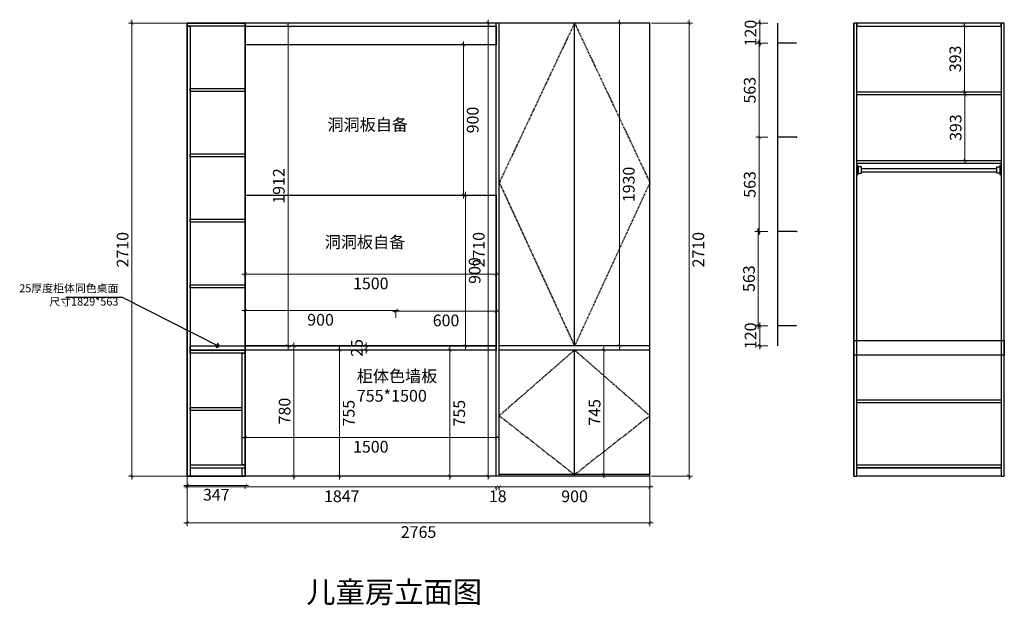
# Model space of a CAD drawing. Units: millimetres. Extents: x 57336 to 68269, y 41968 to 49481.
# Drawn here: x 57336 to 63221, y 41968 to 45469 of the extents above; entities that cross this region are included whole.
import ezdxf

# ---------------------------------------------------------------- set-up
doc = ezdxf.new("R2010")
doc.units = ezdxf.units.MM
doc.linetypes.add('DASHED2', pattern=[9.525, 6.35, -3.175])
doc.layers.add('A-柜体', color=120, linetype='Continuous')
doc.styles.get("Standard").update_dxf_attribs({"font": 'arial.ttf'})
doc.styles.add('图框字', font='txt')
doc.dimstyles.new('亚太12', dxfattribs={"dimscale": 10, "dimtxt": 4.8, "dimasz": 1.2, "dimexe": 0.5, "dimexo": 100, "dimgap": 1, "dimtad": 1, "dimdec": 0, "dimtxsty": '图框字', "dimblk": 'OBLIQUE', "dimcen": 1, "dimdle": 1.5, "dimclrd": 251, "dimclre": 7, "dimclrt": 256, "dimadec": 0, "dimazin": 0, "dimtfac": 1, "dimtdec": 0, "dimtix": 1, "dimtmove": 2, "dimatfit": 3, "dimldrblk": '箭头', "dimfxl": 1.5, "dimfxlon": 1, "dimarcsym": 0})
doc.dimstyles.new('建筑标注50', dxfattribs={"dimtxt": 70, "dimasz": 20, "dimexe": 20, "dimexo": 60, "dimgap": 20, "dimtad": 2, "dimdec": 0, "dimdsep": 46, "dimtxsty": 'Standard', "dimblk": 'ARCHTICK', "dimcen": 2.5, "dimdle": 20, "dimclrd": 252, "dimclre": 252, "dimclrt": 11, "dimadec": 0, "dimazin": 0, "dimtfac": 1, "dimtdec": 0, "dimtix": 1, "dimtmove": 0, "dimatfit": 3, "dimfxl": 1, "dimtolj": 1, "dimtzin": 0, "dimlwd": 0, "dimlwe": 0, "dimarcsym": 0})

# ---------------------------------------------------------------- blocks, each defined once
blk = doc.blocks.new('_ArchTick')
at = {"color": 0, "linetype": 'ByBlock', "const_width": 0.15}
blk.add_lwpolyline([(-0.5, -0.5), (0.5, 0.5)], dxfattribs=at)
blk = doc.blocks.new('*D176')
at = {"color": 252, "lineweight": 0, "transparency": 16777216}
for p, q in [((58341.3, 45449.4), (57986.4, 45449.4)), ((58006.4, 45469.4), (58006.4, 42719.4)), ((58341.3, 42739.4), (57986.4, 42739.4))]:
    blk.add_line(p, q, dxfattribs=at)
at = {"layer": 'Defpoints', "color": 0, "transparency": 16777216}
for p in [(58401.3, 45449.4), (58006.4, 42739.4), (58401.3, 42739.4)]:
    blk.add_point(p, dxfattribs=at)
at = {"color": 252, "lineweight": 0, "transparency": 16777216, "xscale": 20, "yscale": 20, "zscale": 20}
for p, rotation in [((58006.4, 45449.4), 90), ((58006.4, 42739.4), 270)]:
    blk.add_blockref('_ArchTick', p, dxfattribs=dict(at, rotation=rotation))
at = {"color": 11, "transparency": 16777216, "insert": (57950.7, 44094.4), "char_height": 70, "attachment_point": 5, "rotation": 90}
blk.add_mtext('\\A1;2710', dxfattribs=at)
blk = doc.blocks.new('*D177')
at = {"color": 252, "lineweight": 0, "transparency": 16777216}
for p, q in [((58337.1, 42742.6), (58337.1, 42442)), ((61102.1, 42742.6), (61102.1, 42442)), ((58317.1, 42462), (61122.1, 42462))]:
    blk.add_line(p, q, dxfattribs=at)
at = {"layer": 'Defpoints', "color": 0, "transparency": 16777216}
for p in [(58337.1, 42802.6), (61102.1, 42802.6), (61102.1, 42462)]:
    blk.add_point(p, dxfattribs=at)
at = {"color": 252, "lineweight": 0, "transparency": 16777216, "xscale": 20, "yscale": 20, "zscale": 20, "rotation": 180}
blk.add_blockref('_ArchTick', (58337.1, 42462), dxfattribs=at)
at = {"color": 252, "lineweight": 0, "transparency": 16777216, "xscale": 20, "yscale": 20, "zscale": 20}
blk.add_blockref('_ArchTick', (61102.1, 42462), dxfattribs=at)
at = {"color": 11, "transparency": 16777216, "insert": (59719.6, 42406.2), "char_height": 70, "attachment_point": 5}
blk.add_mtext('\\A1;2765', dxfattribs=at)
blk = doc.blocks.new('*D178')
at = {"color": 252, "lineweight": 0, "transparency": 16777216}
for p, q in [((61122.1, 42675.6), (60182.1, 42675.6)), ((60202.1, 42679.4), (60202.1, 42655.6)), ((61102.1, 42707.1), (61102.1, 42655.6))]:
    blk.add_line(p, q, dxfattribs=at)
at = {"layer": 'Defpoints', "color": 0, "transparency": 16777216}
for p in [(60202.1, 42739.4), (61102.1, 42767.1), (60202.1, 42675.6)]:
    blk.add_point(p, dxfattribs=at)
at = {"color": 252, "lineweight": 0, "transparency": 16777216, "xscale": 20, "yscale": 20, "zscale": 20, "rotation": 180}
blk.add_blockref('_ArchTick', (60202.1, 42675.6), dxfattribs=at)
at = {"color": 252, "lineweight": 0, "transparency": 16777216, "xscale": 20, "yscale": 20, "zscale": 20}
blk.add_blockref('_ArchTick', (61102.1, 42675.6), dxfattribs=at)
at = {"color": 11, "transparency": 16777216, "insert": (60652.1, 42619.9), "char_height": 70, "attachment_point": 5}
blk.add_mtext('\\A1;900', dxfattribs=at)
blk = doc.blocks.new('*D179')
at = {"color": 252, "lineweight": 0, "transparency": 16777216}
for p, q in [((60184.1, 42675.6), (60164.1, 42675.6)), ((60184.1, 42679.4), (60184.1, 42655.6)), ((60202.1, 42675.6), (60184.1, 42675.6)), ((60202.1, 42679.4), (60202.1, 42655.6)), ((60202.1, 42675.6), (60222.1, 42675.6))]:
    blk.add_line(p, q, dxfattribs=at)
at = {"layer": 'Defpoints', "color": 0, "transparency": 16777216}
for p in [(60184.1, 42739.4), (60202.1, 42739.4), (60184.1, 42675.6)]:
    blk.add_point(p, dxfattribs=at)
at = {"color": 252, "lineweight": 0, "transparency": 16777216, "xscale": 20, "yscale": 20, "zscale": 20}
blk.add_blockref('_ArchTick', (60184.1, 42675.6), dxfattribs=at)
at = {"color": 252, "lineweight": 0, "transparency": 16777216, "xscale": 20, "yscale": 20, "zscale": 20, "rotation": 180}
blk.add_blockref('_ArchTick', (60202.1, 42675.6), dxfattribs=at)
at = {"color": 11, "transparency": 16777216, "insert": (60193.1, 42619.9), "char_height": 70, "attachment_point": 5}
blk.add_mtext('\\A1;18', dxfattribs=at)
blk = doc.blocks.new('*D180')
at = {"color": 252, "lineweight": 0, "transparency": 16777216}
for p, q in [((60204.1, 42675.6), (58317.1, 42675.6)), ((58337.1, 42679.4), (58337.1, 42655.6)), ((60184.1, 42679.4), (60184.1, 42655.6))]:
    blk.add_line(p, q, dxfattribs=at)
at = {"layer": 'Defpoints', "color": 0, "transparency": 16777216}
for p in [(58337.1, 42739.4), (60184.1, 42739.4), (58337.1, 42675.6)]:
    blk.add_point(p, dxfattribs=at)
at = {"color": 252, "lineweight": 0, "transparency": 16777216, "xscale": 20, "yscale": 20, "zscale": 20, "rotation": 180}
blk.add_blockref('_ArchTick', (58337.1, 42675.6), dxfattribs=at)
at = {"color": 252, "lineweight": 0, "transparency": 16777216, "xscale": 20, "yscale": 20, "zscale": 20}
blk.add_blockref('_ArchTick', (60184.1, 42675.6), dxfattribs=at)
at = {"color": 11, "transparency": 16777216, "insert": (59260.6, 42619.9), "char_height": 70, "attachment_point": 5}
blk.add_mtext('\\A1;1847', dxfattribs=at)
blk = doc.blocks.new('*D157')
at = {"color": 252, "lineweight": 0, "transparency": 16777216}
for p, q in [((58704.1, 42685), (58317.1, 42685)), ((58337.1, 42679.4), (58337.1, 42665)), ((58684.1, 42679.4), (58684.1, 42665))]:
    blk.add_line(p, q, dxfattribs=at)
at = {"layer": 'Defpoints', "color": 0, "transparency": 16777216}
for p in [(58337.1, 42739.4), (58684.1, 42739.4), (58337.1, 42685)]:
    blk.add_point(p, dxfattribs=at)
at = {"color": 252, "lineweight": 0, "transparency": 16777216, "xscale": 20, "yscale": 20, "zscale": 20, "rotation": 180}
blk.add_blockref('_ArchTick', (58337.1, 42685), dxfattribs=at)
at = {"color": 252, "lineweight": 0, "transparency": 16777216, "xscale": 20, "yscale": 20, "zscale": 20}
blk.add_blockref('_ArchTick', (58684.1, 42685), dxfattribs=at)
at = {"color": 11, "transparency": 16777216, "insert": (58510.6, 42629.2), "char_height": 70, "attachment_point": 5}
blk.add_mtext('\\A1;347', dxfattribs=at)
blk = doc.blocks.new('*D158')
at = {"color": 252, "lineweight": 0, "transparency": 16777216}
for p, q in [((58872.8, 43494.4), (59266.6, 43494.4)), ((59246.6, 43514.4), (59246.6, 42719.4)), ((58872.8, 42739.4), (59266.6, 42739.4))]:
    blk.add_line(p, q, dxfattribs=at)
at = {"layer": 'Defpoints', "color": 0, "transparency": 16777216}
for p in [(58812.8, 43494.4), (58812.8, 42739.4), (59246.6, 42739.4)]:
    blk.add_point(p, dxfattribs=at)
at = {"color": 252, "lineweight": 0, "transparency": 16777216, "xscale": 20, "yscale": 20, "zscale": 20}
for p, rotation in [((59246.6, 43494.4), 90), ((59246.6, 42739.4), 270)]:
    blk.add_blockref('_ArchTick', p, dxfattribs=dict(at, rotation=rotation))
at = {"color": 11, "transparency": 16777216, "insert": (59302.2, 43116.9), "char_height": 70, "attachment_point": 5, "rotation": 90}
blk.add_mtext('\\A1;755', dxfattribs=at)
blk = doc.blocks.new('*D159')
at = {"color": 252, "lineweight": 0, "transparency": 16777216}
for p, q in [((59504, 43519.4), (59386.8, 43519.4)), ((59504, 43494.4), (59386.8, 43494.4)), ((59406.8, 43519.4), (59406.8, 43539.4)), ((59406.8, 43519.4), (59406.8, 43494.4)), ((59406.8, 43494.4), (59406.8, 43474.4))]:
    blk.add_line(p, q, dxfattribs=at)
at = {"layer": 'Defpoints', "color": 0, "transparency": 16777216}
for p in [(59406.8, 43494.4), (59564, 43519.4), (59564, 43494.4)]:
    blk.add_point(p, dxfattribs=at)
at = {"color": 252, "lineweight": 0, "transparency": 16777216, "xscale": 20, "yscale": 20, "zscale": 20}
for p, rotation in [((59406.8, 43519.4), 270), ((59406.8, 43494.4), 90)]:
    blk.add_blockref('_ArchTick', p, dxfattribs=dict(at, rotation=rotation))
at = {"color": 11, "transparency": 16777216, "insert": (59351, 43506.9), "char_height": 70, "attachment_point": 5, "rotation": 90}
blk.add_mtext('\\A1;25', dxfattribs=at)
blk = doc.blocks.new('*D160')
at = {"color": 252, "lineweight": 0, "transparency": 16777216}
for p, q in [((58992.6, 43519.4), (58954.5, 43519.4)), ((58974.5, 43539.4), (58974.5, 42719.4)), ((58992.6, 42739.4), (58954.5, 42739.4))]:
    blk.add_line(p, q, dxfattribs=at)
at = {"layer": 'Defpoints', "color": 0, "transparency": 16777216}
for p in [(59052.6, 43519.4), (58974.5, 42739.4), (59052.6, 42739.4)]:
    blk.add_point(p, dxfattribs=at)
at = {"color": 252, "lineweight": 0, "transparency": 16777216, "xscale": 20, "yscale": 20, "zscale": 20}
for p, rotation in [((58974.5, 43519.4), 90), ((58974.5, 42739.4), 270)]:
    blk.add_blockref('_ArchTick', p, dxfattribs=dict(at, rotation=rotation))
at = {"color": 11, "transparency": 16777216, "insert": (58918.8, 43129.4), "char_height": 70, "attachment_point": 5, "rotation": 90}
blk.add_mtext('\\A1;780', dxfattribs=at)
blk = doc.blocks.new('*D161')
at = {"color": 252, "lineweight": 0, "transparency": 16777216}
for p, q in [((58940.1, 45451.4), (58940.1, 43499.4)), ((58976.4, 45431.4), (58920.1, 45431.4)), ((58979.7, 43519.4), (58920.1, 43519.4))]:
    blk.add_line(p, q, dxfattribs=at)
at = {"layer": 'Defpoints', "color": 0, "transparency": 16777216}
for p in [(59036.4, 45431.4), (58940.1, 43519.4), (59039.7, 43519.4)]:
    blk.add_point(p, dxfattribs=at)
at = {"color": 252, "lineweight": 0, "transparency": 16777216, "xscale": 20, "yscale": 20, "zscale": 20}
for p, rotation in [((58940.1, 45431.4), 90), ((58940.1, 43519.4), 270)]:
    blk.add_blockref('_ArchTick', p, dxfattribs=dict(at, rotation=rotation))
at = {"color": 11, "transparency": 16777216, "insert": (58884.4, 44475.4), "char_height": 70, "attachment_point": 5, "rotation": 90}
blk.add_mtext('\\A1;1912', dxfattribs=at)
blk = doc.blocks.new('*D162')
at = {"color": 252, "lineweight": 0, "transparency": 16777216}
for p, q in [((58664.1, 43948.4), (60204.1, 43948.4)), ((58684.1, 43911.9), (58684.1, 43928.4)), ((60184.1, 43911.9), (60184.1, 43928.4))]:
    blk.add_line(p, q, dxfattribs=at)
at = {"layer": 'Defpoints', "color": 0, "transparency": 16777216}
for p in [(58684.1, 43971.9), (60184.1, 43971.9), (60184.1, 43948.4)]:
    blk.add_point(p, dxfattribs=at)
at = {"color": 252, "lineweight": 0, "transparency": 16777216, "xscale": 20, "yscale": 20, "zscale": 20, "rotation": 180}
blk.add_blockref('_ArchTick', (58684.1, 43948.4), dxfattribs=at)
at = {"color": 252, "lineweight": 0, "transparency": 16777216, "xscale": 20, "yscale": 20, "zscale": 20}
blk.add_blockref('_ArchTick', (60184.1, 43948.4), dxfattribs=at)
at = {"color": 11, "transparency": 16777216, "insert": (59434.1, 43892.6), "char_height": 70, "attachment_point": 5}
blk.add_mtext('\\A1;1500', dxfattribs=at)
blk = doc.blocks.new('*D163')
at = {"color": 252, "lineweight": 0, "transparency": 16777216}
for p, q in [((58663.9, 43731.1), (59604, 43731.1)), ((58683.9, 43686.8), (58683.9, 43711.1)), ((59584, 43686.8), (59584, 43711.1))]:
    blk.add_line(p, q, dxfattribs=at)
at = {"layer": 'Defpoints', "color": 0, "transparency": 16777216}
for p in [(58683.9, 43746.8), (59584, 43746.8), (59584, 43731.1)]:
    blk.add_point(p, dxfattribs=at)
at = {"color": 252, "lineweight": 0, "transparency": 16777216, "xscale": 20, "yscale": 20, "zscale": 20, "rotation": 180}
blk.add_blockref('_ArchTick', (58683.9, 43731.1), dxfattribs=at)
at = {"color": 252, "lineweight": 0, "transparency": 16777216, "xscale": 20, "yscale": 20, "zscale": 20}
blk.add_blockref('_ArchTick', (59584, 43731.1), dxfattribs=at)
at = {"color": 11, "transparency": 16777216, "insert": (59133.9, 43675.3), "char_height": 70, "attachment_point": 5}
blk.add_mtext('\\A1;900', dxfattribs=at)
blk = doc.blocks.new('*D133')
at = {"color": 252, "lineweight": 0, "transparency": 16777216}
for p, q in [((59564, 43727.1), (60204.1, 43727.1)), ((59584, 43726), (59584, 43707.1)), ((60184.1, 43726), (60184.1, 43707.1))]:
    blk.add_line(p, q, dxfattribs=at)
at = {"layer": 'Defpoints', "color": 0, "transparency": 16777216}
for p in [(59584, 43786), (60184.1, 43786), (60184.1, 43727.1)]:
    blk.add_point(p, dxfattribs=at)
at = {"color": 252, "lineweight": 0, "transparency": 16777216, "xscale": 20, "yscale": 20, "zscale": 20, "rotation": 180}
blk.add_blockref('_ArchTick', (59584, 43727.1), dxfattribs=at)
at = {"color": 252, "lineweight": 0, "transparency": 16777216, "xscale": 20, "yscale": 20, "zscale": 20}
blk.add_blockref('_ArchTick', (60184.1, 43727.1), dxfattribs=at)
at = {"color": 11, "transparency": 16777216, "insert": (59884, 43671.4), "char_height": 70, "attachment_point": 5}
blk.add_mtext('\\A1;600', dxfattribs=at)
blk = doc.blocks.new('*D164')
at = {"color": 252, "lineweight": 0, "transparency": 16777216}
for p, q in [((59999.4, 44439.6), (59999.4, 43499.4)), ((60059.4, 44419.6), (60019.4, 44419.6)), ((60059.4, 43519.4), (60019.4, 43519.4))]:
    blk.add_line(p, q, dxfattribs=at)
at = {"layer": 'Defpoints', "color": 0, "transparency": 16777216}
for p in [(59999.4, 44419.6), (59999.4, 43519.4), (59999.4, 43519.4)]:
    blk.add_point(p, dxfattribs=at)
at = {"color": 252, "lineweight": 0, "transparency": 16777216, "xscale": 20, "yscale": 20, "zscale": 20}
for p, rotation in [((59999.4, 44419.6), 90), ((59999.4, 43519.4), 270)]:
    blk.add_blockref('_ArchTick', p, dxfattribs=dict(at, rotation=rotation))
at = {"color": 11, "transparency": 16777216, "insert": (60055.1, 43969.5), "char_height": 70, "attachment_point": 5, "rotation": 90}
blk.add_mtext('\\A1;900', dxfattribs=at)
blk = doc.blocks.new('*D165')
at = {"color": 252, "lineweight": 0, "transparency": 16777216}
for p, q in [((59945.3, 45319.7), (60007.6, 45319.7)), ((59987.6, 44399.6), (59987.6, 45339.7)), ((59945.3, 44419.6), (60007.6, 44419.6))]:
    blk.add_line(p, q, dxfattribs=at)
at = {"layer": 'Defpoints', "color": 0, "transparency": 16777216}
for p in [(59885.3, 45319.7), (59987.6, 45319.7), (59885.3, 44419.6)]:
    blk.add_point(p, dxfattribs=at)
at = {"color": 252, "lineweight": 0, "transparency": 16777216, "xscale": 20, "yscale": 20, "zscale": 20}
for p, rotation in [((59987.6, 45319.7), 90), ((59987.6, 44419.6), 270)]:
    blk.add_blockref('_ArchTick', p, dxfattribs=dict(at, rotation=rotation))
at = {"color": 11, "transparency": 16777216, "insert": (60043.3, 44869.6), "char_height": 70, "attachment_point": 5, "rotation": 90}
blk.add_mtext('\\A1;900', dxfattribs=at)
blk = doc.blocks.new('*U131')
at = {"color": 0}
for p, q in [((27.44, 10), (836.56, 10)), ((27.44, -10), (836.56, -10))]:
    blk.add_line(p, q, dxfattribs=at)
for points in [[(8, -27), (8, 27), (0, 27), (0, -27)], [(27.44, -19.44), (27.44, 19.44), (8, 19.44), (8, -19.44)], [(836.56, -19.44), (836.56, 19.44), (856, 19.44), (856, -19.44)], [(864, -27), (864, 27), (856, 27), (856, -27)]]:
    blk.add_lwpolyline(points, close=True, dxfattribs=at)
blk = doc.blocks.new('*D166')
at = {"color": 252, "lineweight": 0, "transparency": 16777216}
for p, q in [((62983.3, 45451.4), (62983.3, 45018.6)), ((63005.8, 45431.4), (62963.3, 45431.4)), ((62980.6, 45038.6), (62963.3, 45038.6))]:
    blk.add_line(p, q, dxfattribs=at)
at = {"layer": 'Defpoints', "color": 0, "transparency": 16777216}
for p in [(63065.8, 45431.4), (62983.3, 45038.6), (63040.6, 45038.6)]:
    blk.add_point(p, dxfattribs=at)
at = {"color": 252, "lineweight": 0, "transparency": 16777216, "xscale": 20, "yscale": 20, "zscale": 20}
for p, rotation in [((62983.3, 45431.4), 90), ((62983.3, 45038.6), 270)]:
    blk.add_blockref('_ArchTick', p, dxfattribs=dict(at, rotation=rotation))
at = {"color": 11, "transparency": 16777216, "insert": (62927.6, 45235), "char_height": 70, "attachment_point": 5, "rotation": 90}
blk.add_mtext('\\A1;393', dxfattribs=at)
blk = doc.blocks.new('*D167')
at = {"color": 252, "lineweight": 0, "transparency": 16777216}
for p, q in [((62985.6, 45040.6), (62985.6, 44607.4)), ((63040.2, 45020.6), (62965.6, 45020.6)), ((63040.2, 44627.4), (62965.6, 44627.4))]:
    blk.add_line(p, q, dxfattribs=at)
at = {"layer": 'Defpoints', "color": 0, "transparency": 16777216}
for p in [(63100.2, 45020.6), (62985.6, 44627.4), (63100.2, 44627.4)]:
    blk.add_point(p, dxfattribs=at)
at = {"color": 252, "lineweight": 0, "transparency": 16777216, "xscale": 20, "yscale": 20, "zscale": 20}
for p, rotation in [((62985.6, 45020.6), 90), ((62985.6, 44627.4), 270)]:
    blk.add_blockref('_ArchTick', p, dxfattribs=dict(at, rotation=rotation))
at = {"color": 11, "transparency": 16777216, "insert": (62929.9, 44824), "char_height": 70, "attachment_point": 5, "rotation": 90}
blk.add_mtext('\\A1;393', dxfattribs=at)
blk = doc.blocks.new('*D143')
at = {"color": 252, "lineweight": 0, "transparency": 16777216}
for p, q in [((60915.6, 45449.4), (60940.3, 45449.4)), ((60920.3, 45469.4), (60920.3, 43499.4)), ((60915.6, 43519.4), (60940.3, 43519.4))]:
    blk.add_line(p, q, dxfattribs=at)
at = {"layer": 'Defpoints', "color": 0, "transparency": 16777216}
for p in [(60855.6, 45449.4), (60855.6, 43519.4), (60920.3, 43519.4)]:
    blk.add_point(p, dxfattribs=at)
at = {"color": 252, "lineweight": 0, "transparency": 16777216, "xscale": 20, "yscale": 20, "zscale": 20}
for p, rotation in [((60920.3, 45449.4), 90), ((60920.3, 43519.4), 270)]:
    blk.add_blockref('_ArchTick', p, dxfattribs=dict(at, rotation=rotation))
at = {"color": 11, "transparency": 16777216, "insert": (60976.1, 44484.4), "char_height": 70, "attachment_point": 5, "rotation": 90}
blk.add_mtext('\\A1;1930', dxfattribs=at)
blk = doc.blocks.new('*D144')
at = {"color": 252, "lineweight": 0, "transparency": 16777216}
for p, q in [((60807.1, 43494.4), (60807.5, 43494.4)), ((60827.5, 43514.4), (60827.5, 42729.4)), ((60807.1, 42749.4), (60807.5, 42749.4))]:
    blk.add_line(p, q, dxfattribs=at)
at = {"layer": 'Defpoints', "color": 0, "transparency": 16777216}
for p in [(60867.1, 43494.4), (60827.5, 42749.4), (60867.1, 42749.4)]:
    blk.add_point(p, dxfattribs=at)
at = {"color": 252, "lineweight": 0, "transparency": 16777216, "xscale": 20, "yscale": 20, "zscale": 20}
for p, rotation in [((60827.5, 43494.4), 90), ((60827.5, 42749.4), 270)]:
    blk.add_blockref('_ArchTick', p, dxfattribs=dict(at, rotation=rotation))
at = {"color": 11, "transparency": 16777216, "insert": (60771.9, 43121.9), "char_height": 70, "attachment_point": 5, "rotation": 90}
blk.add_mtext('\\A1;745', dxfattribs=at)
blk = doc.blocks.new('*D145')
at = {"color": 252, "lineweight": 0, "transparency": 16777216}
for p, q in [((61111.7, 45449.4), (61356.1, 45449.4)), ((61336.1, 45469.4), (61336.1, 42719.4)), ((61111.7, 42739.4), (61356.1, 42739.4))]:
    blk.add_line(p, q, dxfattribs=at)
at = {"layer": 'Defpoints', "color": 0, "transparency": 16777216}
for p in [(61051.7, 45449.4), (61051.7, 42739.4), (61336.1, 42739.4)]:
    blk.add_point(p, dxfattribs=at)
at = {"color": 252, "lineweight": 0, "transparency": 16777216, "xscale": 20, "yscale": 20, "zscale": 20}
for p, rotation in [((61336.1, 45449.4), 90), ((61336.1, 42739.4), 270)]:
    blk.add_blockref('_ArchTick', p, dxfattribs=dict(at, rotation=rotation))
at = {"color": 11, "transparency": 16777216, "insert": (61391.8, 44094.4), "char_height": 70, "attachment_point": 5, "rotation": 90}
blk.add_mtext('\\A1;2710', dxfattribs=at)
blk = doc.blocks.new('*D146')
at = {"color": 252, "lineweight": 0, "transparency": 16777216}
for p, q in [((60142.1, 45449.4), (60115.1, 45449.4)), ((60135.1, 45469.4), (60135.1, 42719.4)), ((60142.1, 42739.4), (60115.1, 42739.4))]:
    blk.add_line(p, q, dxfattribs=at)
at = {"layer": 'Defpoints', "color": 0, "transparency": 16777216}
for p in [(60202.1, 45449.4), (60135.1, 42739.4), (60202.1, 42739.4)]:
    blk.add_point(p, dxfattribs=at)
at = {"color": 252, "lineweight": 0, "transparency": 16777216, "xscale": 20, "yscale": 20, "zscale": 20}
for p, rotation in [((60135.1, 45449.4), 90), ((60135.1, 42739.4), 270)]:
    blk.add_blockref('_ArchTick', p, dxfattribs=dict(at, rotation=rotation))
at = {"color": 11, "transparency": 16777216, "insert": (60079.4, 44094.4), "char_height": 70, "attachment_point": 5, "rotation": 90}
blk.add_mtext('\\A1;2710', dxfattribs=at)
blk = doc.blocks.new('*D147')
at = {"color": 252, "lineweight": 0, "transparency": 16777216}
for p, q in [((58664.1, 42971.9), (60204.1, 42971.9)), ((58684.1, 42960.8), (58684.1, 42951.9)), ((60184.1, 42960.8), (60184.1, 42951.9))]:
    blk.add_line(p, q, dxfattribs=at)
at = {"layer": 'Defpoints', "color": 0, "transparency": 16777216}
for p in [(58684.1, 43020.8), (60184.1, 43020.8), (60184.1, 42971.9)]:
    blk.add_point(p, dxfattribs=at)
at = {"color": 252, "lineweight": 0, "transparency": 16777216, "xscale": 20, "yscale": 20, "zscale": 20, "rotation": 180}
blk.add_blockref('_ArchTick', (58684.1, 42971.9), dxfattribs=at)
at = {"color": 252, "lineweight": 0, "transparency": 16777216, "xscale": 20, "yscale": 20, "zscale": 20}
blk.add_blockref('_ArchTick', (60184.1, 42971.9), dxfattribs=at)
at = {"color": 11, "transparency": 16777216, "insert": (59434.1, 42916.2), "char_height": 70, "attachment_point": 5}
blk.add_mtext('\\A1;1500', dxfattribs=at)
blk = doc.blocks.new('*D148')
at = {"color": 252, "lineweight": 0, "transparency": 16777216}
for p, q in [((59847, 43494.4), (59887, 43494.4)), ((59907, 43514.4), (59907, 42719.4)), ((59847, 42739.4), (59887, 42739.4))]:
    blk.add_line(p, q, dxfattribs=at)
at = {"layer": 'Defpoints', "color": 0, "transparency": 16777216}
for p in [(59907, 43494.4), (59907, 42739.4), (59907, 42739.4)]:
    blk.add_point(p, dxfattribs=at)
at = {"color": 252, "lineweight": 0, "transparency": 16777216, "xscale": 20, "yscale": 20, "zscale": 20}
for p, rotation in [((59907, 43494.4), 90), ((59907, 42739.4), 270)]:
    blk.add_blockref('_ArchTick', p, dxfattribs=dict(at, rotation=rotation))
at = {"color": 11, "transparency": 16777216, "insert": (59962.6, 43116.9), "char_height": 70, "attachment_point": 5, "rotation": 90}
blk.add_mtext('\\A1;755', dxfattribs=at)
blk = doc.blocks.new('_Oblique')
at = {"color": 0, "linetype": 'ByBlock', "lineweight": -2}
blk.add_line((-0.5, -0.5), (0.5, 0.5), dxfattribs=at)
blk = doc.blocks.new('箭头')
at = {"layer": 'A-柜体'}
h = blk.add_hatch(color=255, dxfattribs=at)
h.dxf.hatch_style = 1
h.paths.add_polyline_path([(0, 0), (-1.06, 1.06), (-1.27, 0.85), (-0.42, 0), (-1.27, -0.85), (-1.06, -1.06)])
at = {"layer": 'A-柜体', "color": 255}
for p, q in [((-1.27, 0.85), (-1.06, 1.06)), ((-1.27, -0.85), (-1.06, -1.06))]:
    blk.add_line(p, q, dxfattribs=at)
for points in [[(-1.27, -0.85), (-0.42, 0), (-1.27, 0.85)], [(-1.06, -1.06), (0, 0), (-1.06, 1.06)]]:
    blk.add_lwpolyline(points, dxfattribs=at)
blk = doc.blocks.new('*D151')
at = {"color": 252, "lineweight": 0, "transparency": 16777216}
for p, q in [((61807.4, 45449.4), (61739.7, 45449.4)), ((61759.7, 45449.4), (61759.7, 45469.4)), ((61759.7, 45449.4), (61759.7, 45329.4)), ((61807.4, 45329.4), (61739.7, 45329.4)), ((61759.7, 45329.4), (61759.7, 45309.4))]:
    blk.add_line(p, q, dxfattribs=at)
at = {"layer": 'Defpoints', "color": 0, "transparency": 16777216}
for p in [(61867.4, 45449.4), (61759.7, 45329.4), (61867.4, 45329.4)]:
    blk.add_point(p, dxfattribs=at)
at = {"color": 252, "lineweight": 0, "transparency": 16777216, "xscale": 20, "yscale": 20, "zscale": 20}
for p, rotation in [((61759.7, 45449.4), 270), ((61759.7, 45329.4), 90)]:
    blk.add_blockref('_ArchTick', p, dxfattribs=dict(at, rotation=rotation))
at = {"color": 11, "transparency": 16777216, "insert": (61704, 45389.4), "char_height": 70, "attachment_point": 5, "rotation": 90}
blk.add_mtext('\\A1;120', dxfattribs=at)
blk = doc.blocks.new('*D152')
at = {"color": 252, "lineweight": 0, "transparency": 16777216}
for p, q in [((61807.4, 45329.4), (61735, 45329.4)), ((61755, 45349.4), (61755, 44746.1)), ((61807.4, 44766.1), (61735, 44766.1))]:
    blk.add_line(p, q, dxfattribs=at)
at = {"layer": 'Defpoints', "color": 0, "transparency": 16777216}
for p in [(61867.4, 45329.4), (61755, 44766.1), (61867.4, 44766.1)]:
    blk.add_point(p, dxfattribs=at)
at = {"color": 252, "lineweight": 0, "transparency": 16777216, "xscale": 20, "yscale": 20, "zscale": 20}
for p, rotation in [((61755, 45329.4), 90), ((61755, 44766.1), 270)]:
    blk.add_blockref('_ArchTick', p, dxfattribs=dict(at, rotation=rotation))
at = {"color": 11, "transparency": 16777216, "insert": (61699.3, 45047.7), "char_height": 70, "attachment_point": 5, "rotation": 90}
blk.add_mtext('\\A1;563', dxfattribs=at)
blk = doc.blocks.new('*D153')
at = {"color": 252, "lineweight": 0, "transparency": 16777216}
for p, q in [((61755, 44786.1), (61755, 44182.7)), ((61807.4, 44766.1), (61735, 44766.1)), ((61807.4, 44202.7), (61735, 44202.7))]:
    blk.add_line(p, q, dxfattribs=at)
at = {"layer": 'Defpoints', "color": 0, "transparency": 16777216}
for p in [(61867.4, 44766.1), (61755, 44202.7), (61867.4, 44202.7)]:
    blk.add_point(p, dxfattribs=at)
at = {"color": 252, "lineweight": 0, "transparency": 16777216, "xscale": 20, "yscale": 20, "zscale": 20}
for p, rotation in [((61755, 44766.1), 90), ((61755, 44202.7), 270)]:
    blk.add_blockref('_ArchTick', p, dxfattribs=dict(at, rotation=rotation))
at = {"color": 11, "transparency": 16777216, "insert": (61699.3, 44484.4), "char_height": 70, "attachment_point": 5, "rotation": 90}
blk.add_mtext('\\A1;563', dxfattribs=at)
blk = doc.blocks.new('*D154')
at = {"color": 252, "lineweight": 0, "transparency": 16777216}
for p, q in [((61807.4, 44202.7), (61730.3, 44202.7)), ((61750.3, 44222.7), (61750.3, 43619.4)), ((61807.4, 43639.4), (61730.3, 43639.4))]:
    blk.add_line(p, q, dxfattribs=at)
at = {"layer": 'Defpoints', "color": 0, "transparency": 16777216}
for p in [(61867.4, 44202.7), (61750.3, 43639.4), (61867.4, 43639.4)]:
    blk.add_point(p, dxfattribs=at)
at = {"color": 252, "lineweight": 0, "transparency": 16777216, "xscale": 20, "yscale": 20, "zscale": 20}
for p, rotation in [((61750.3, 44202.7), 90), ((61750.3, 43639.4), 270)]:
    blk.add_blockref('_ArchTick', p, dxfattribs=dict(at, rotation=rotation))
at = {"color": 11, "transparency": 16777216, "insert": (61694.6, 43921.1), "char_height": 70, "attachment_point": 5, "rotation": 90}
blk.add_mtext('\\A1;563', dxfattribs=at)
blk = doc.blocks.new('*D155')
at = {"color": 252, "lineweight": 0, "transparency": 16777216}
for p, q in [((61807.4, 43639.4), (61739.7, 43639.4)), ((61759.7, 43639.4), (61759.7, 43659.4)), ((61759.7, 43639.4), (61759.7, 43519.4)), ((61807.4, 43519.4), (61739.7, 43519.4)), ((61759.7, 43519.4), (61759.7, 43499.4))]:
    blk.add_line(p, q, dxfattribs=at)
at = {"layer": 'Defpoints', "color": 0, "transparency": 16777216}
for p in [(61867.4, 43639.4), (61759.7, 43519.4), (61867.4, 43519.4)]:
    blk.add_point(p, dxfattribs=at)
at = {"color": 252, "lineweight": 0, "transparency": 16777216, "xscale": 20, "yscale": 20, "zscale": 20}
for p, rotation in [((61759.7, 43639.4), 270), ((61759.7, 43519.4), 90)]:
    blk.add_blockref('_ArchTick', p, dxfattribs=dict(at, rotation=rotation))
at = {"color": 11, "transparency": 16777216, "insert": (61704, 43579.4), "char_height": 70, "attachment_point": 5, "rotation": 90}
blk.add_mtext('\\A1;120', dxfattribs=at)

msp = doc.modelspace()

# ---------------------------------------------------------------- linework, layer by layer
at = {"color": 124}
for p, q in [((58337.1, 42739.4), (58337.1, 45449.4)), ((58684.1, 45449.4), (58337.1, 45449.4)), ((58337.1, 45449.4), (58337.1, 42739.4)), ((58684.1, 42739.4), (58684.1, 45449.4)), ((58684.1, 45431.4), (58337.1, 45431.4)), ((58355.1, 45431.4), (58337.1, 45431.4)), ((58355.1, 42807.4), (58684.1, 42807.4)), ((58355.1, 42789.4), (58684.1, 42789.4)), ((58355.1, 42739.4), (58684.1, 42739.4)), ((58355.1, 42739.4), (58684.1, 42739.4))]:
    msp.add_line(p, q, dxfattribs=at)
at = {"color": 0}
for p, q in [((61102.1, 45449.4), (58337.1, 45449.4)), ((60184.1, 42739.4), (60184.1, 45449.4)), ((60202.1, 42739.4), (60202.1, 45449.4)), ((60652.1, 43519.4), (60652.1, 45449.4)), ((61102.1, 42739.4), (61102.1, 45449.4)), ((62320.7, 42739.4), (62320.7, 45449.4)), ((63220.7, 42739.4), (63220.7, 45449.4)), ((60184.1, 43519.4), (58683.9, 43519.4)), ((60184.1, 43494.4), (58683.9, 43494.4)), ((60652.1, 42739.4), (60652.1, 43494.4)), ((61102.1, 42739.4), (58337.1, 42739.4)), ((61102.1, 42749.4), (60202.1, 42749.4))]:
    msp.add_line(p, q, dxfattribs=at)
at = {"color": 251, "linetype": 'DASHED2', "true_color": 0x636466}
for p, q in [((60652.1, 45449.4), (60202.1, 44495.6)), ((60652.1, 45449.4), (61102.1, 44495.6)), ((60202.1, 44495.6), (60652.1, 43519.4)), ((61102.1, 44495.6), (60652.1, 43519.4)), ((60652.1, 43494.4), (60202.1, 43101.7)), ((60652.1, 43494.4), (61102.1, 43101.7)), ((60202.1, 43101.7), (60652.1, 42749.4)), ((61102.1, 43101.7), (60652.1, 42749.4))]:
    msp.add_line(p, q, dxfattribs=at)
for p, q in [((61867.4, 43519.4), (61867.4, 45449.4)), ((62320.7, 42739.4), (62320.7, 45449.4)), ((63220.7, 42739.4), (63220.7, 45449.4)), ((61978.4, 45329.4), (61867.4, 45329.4)), ((61978.4, 44766.1), (61867.4, 44766.1)), ((61978.4, 44202.7), (61867.4, 44202.7)), ((61978.4, 43639.4), (61867.4, 43639.4)), ((61102.1, 43519.4), (60202.1, 43519.4)), ((61102.1, 43494.4), (60202.1, 43494.4))]:
    msp.add_line(p, q)
at = {"color": 124, "ltscale": 2}
msp.add_line((63202.7, 42739.4), (62338.7, 42739.4), dxfattribs=at)
at = {"color": 124}
for points in [[(58337.1, 45449.4), (58683.9, 45449.4), (58683.9, 42739.4), (58337.1, 42739.4)], [(58665.9, 43476.3), (58683.9, 43476.3), (58683.9, 42807.4), (58665.9, 42807.4)], [(58665.9, 42789.4), (58683.9, 42789.4), (58683.9, 42739.4), (58665.9, 42739.4)], [(58337.1, 42739.4), (58355.1, 42739.4), (58355.1, 42739.4), (58337.1, 42739.4)], [(58675.1, 42739.4), (58684.1, 42739.4), (58684.1, 42739.4), (58675.1, 42739.4)]]:
    msp.add_lwpolyline(points, close=True, dxfattribs=at)
for points in [[(60184.1, 45449.4), (58683.9, 45449.4), (58683.9, 45431.4), (60184.1, 45431.4)], [(58683.9, 45431.4), (60184.1, 45431.4), (60184.1, 45319.7), (58683.9, 45319.7)], [(60184.1, 45319.7), (58684.1, 45319.7), (58684.1, 44419.6), (60184.1, 44419.6)], [(60184.1, 43519.4), (58684.1, 43519.4), (58684.1, 44419.6), (60184.1, 44419.6)], [(62320.7, 43551.4), (63220.7, 43551.4), (63220.7, 43463.4), (62320.7, 43463.4)]]:
    msp.add_lwpolyline(points, close=True)
at = {"color": 124, "ltscale": 2}
for points in [[(62320.7, 42739.4), (62338.7, 42739.4), (62338.7, 45449.4), (62320.7, 45449.4)], [(62338.7, 45431.4), (63202.7, 45431.4), (63202.7, 45449.4), (62338.7, 45449.4)], [(63202.7, 42739.4), (63220.7, 42739.4), (63220.7, 45449.4), (63202.7, 45449.4)], [(58355.1, 45058.6), (58684.1, 45058.6), (58684.1, 45040.6), (58355.1, 45040.6)], [(63202.7, 45020.6), (62338.7, 45020.6), (62338.7, 45038.6), (63202.7, 45038.6)], [(58355.1, 44667.4), (58684.1, 44667.4), (58684.1, 44649.4), (58355.1, 44649.4)], [(63202.7, 44609.4), (62338.7, 44609.4), (62338.7, 44627.4), (63202.7, 44627.4)], [(58355.1, 44276.6), (58684.1, 44276.6), (58684.1, 44258.6), (58355.1, 44258.6)], [(58355.1, 43885.1), (58684.1, 43885.1), (58684.1, 43867.1), (58355.1, 43867.1)], [(58355.1, 43494.3), (58684.1, 43494.3), (58684.1, 43476.3), (58355.1, 43476.3)], [(58355.1, 43150.9), (58664.1, 43150.9), (58664.1, 43132.9), (58355.1, 43132.9)], [(62338.7, 43195.8), (63202.7, 43195.8), (63202.7, 43177.8), (62338.7, 43177.8)], [(63202.7, 42789.8), (62338.7, 42789.8), (62338.7, 42807.8), (63202.7, 42807.8)], [(63202.7, 42739.4), (62338.7, 42739.4), (62338.7, 42789.8), (63202.7, 42789.8)]]:
    msp.add_lwpolyline(points, close=True, dxfattribs=at)
at = {"color": 124}
for points in [[(58337.1, 42807.4), (58337.1, 45431.4), (58355.1, 45431.4), (58355.1, 42807.4)], [(58355.1, 42807.4), (58355.1, 42807.4), (58355.1, 42739.4), (58337.1, 42739.4), (58337.1, 42807.4)]]:
    msp.add_lwpolyline(points, dxfattribs=at)
for points in [[(58337.1, 43494.4), (58337.1, 43519.4)], [(58683.9, 43494.3), (58355.1, 43494.3), (58355.1, 43519.3), (58683.9, 43519.3)], [(58683.9, 43519.4), (60184.1, 43519.4), (60184.1, 43494.4), (58683.9, 43494.4)]]:
    msp.add_lwpolyline(points)
for p in [(61978.4, 44766.1), (61978.4, 44202.7)]:
    msp.add_point(p)

# ---------------------------------------------------------------- block references
msp.add_blockref('*U131', (62338.7, 44570.4))

# ---------------------------------------------------------------- texts
for s, insert, char_height, width, attachment_point in [('{\\fSimSun|b0|i0|c134|p34;洞洞板自备}', (59175.1, 44877), 70.56, 2343.892, 1), ('{\\fSimSun|b0|i0|c134|p34;洞洞板自备}', (59158.8, 44174.9), 70.56, 2343.892, 1), ('{\\fSimSun|b0|i0|c134|p34;25厚度柜体同色桌面\\P尺寸1829*563}', (57925.8, 43887.5), 47.699, 1599.343, 3), ('{\\fSimSun|b0|i0|c134|p34;柜体色墙板\\P755*1500}', (59350.2, 43373.8), 70.56, 2343.892, 1), ('{\\fSimSun|b0|i0|c134|p34;儿童房立面图}', (59048.3, 42111.7), 128.419, 4305.923, 1)]:
    msp.add_mtext(s, dxfattribs=dict(insert=insert, char_height=char_height, width=width, attachment_point=attachment_point))

# ---------------------------------------------------------------- dimensions: what is measured, and where the dimension line sits
at = {"color": 0}
for base, p1, p2, picture, middle in [((58006.4, 42739.4), (58401.3, 45449.4), (58401.3, 42739.4), '*D176', (57950.7, 44094.4)), ((62983.3, 45038.6), (63065.8, 45431.4), (63040.6, 45038.6), '*D166', (62927.6, 45235)), ((62985.6, 44627.4), (63100.2, 45020.6), (63100.2, 44627.4), '*D167', (62929.9, 44824))]:
    dim = msp.add_linear_dim(base=base, p1=p1, p2=p2, angle=90, dimstyle='建筑标注50', dxfattribs=at)
    dim.commit()
    dim.dimension.update_dxf_attribs({"geometry": picture, "text_midpoint": middle})
for base, p1, p2, angle, picture, middle in [((58940.1, 43519.4), (59036.4, 45431.4), (59039.7, 43519.4), 90, '*D161', (58884.4, 44475.4)), ((60135.1, 42739.4), (60202.1, 45449.4), (60202.1, 42739.4), 90, '*D146', (60079.4, 44094.4)), ((60920.3, 43519.4), (60855.6, 45449.4), (60855.6, 43519.4), 90, '*D143', (60976.1, 44484.4)), ((61336.1, 42739.4), (61051.7, 45449.4), (61051.7, 42739.4), 90, '*D145', (61391.8, 44094.4)), ((61759.7, 45329.4), (61867.4, 45449.4), (61867.4, 45329.4), 90, '*D151', (61704, 45389.4)), ((59987.6, 45319.7), (59885.3, 44419.6), (59885.3, 45319.7), 90, '*D165', (60043.3, 44869.6)), ((61755, 44766.1), (61867.4, 45329.4), (61867.4, 44766.1), 90, '*D152', (61699.3, 45047.7)), ((61755, 44202.7), (61867.4, 44766.1), (61867.4, 44202.7), 90, '*D153', (61699.3, 44484.4)), ((59999.4, 43519.4), (59999.4, 44419.6), (59999.4, 43519.4), 90, '*D164', (60055.1, 43969.5)), ((61750.3, 43639.4), (61867.4, 44202.7), (61867.4, 43639.4), 90, '*D154', (61694.6, 43921.1)), ((61759.7, 43519.4), (61867.4, 43639.4), (61867.4, 43519.4), 90, '*D155', (61704, 43579.4)), ((59406.8, 43494.4), (59564, 43519.4), (59564, 43494.4), 90, '*D159', (59351, 43506.9)), ((59246.6, 42739.4), (58812.8, 43494.4), (58812.8, 42739.4), 90, '*D158', (59302.2, 43116.9)), ((58974.5, 42739.4), (59052.6, 43519.4), (59052.6, 42739.4), 90, '*D160', (58918.8, 43129.4)), ((59907, 42739.4), (59907, 43494.4), (59907, 42739.4), 90, '*D148', (59962.6, 43116.9)), ((60827.5, 42749.4), (60867.1, 43494.4), (60867.1, 42749.4), 90, '*D144', (60771.9, 43121.9)), ((58337.1, 42685), (58684.1, 42739.4), (58337.1, 42739.4), 180, '*D157', (58510.6, 42629.2))]:
    dim = msp.add_linear_dim(base=base, p1=p1, p2=p2, angle=angle, dimstyle='建筑标注50')
    dim.commit()
    dim.dimension.update_dxf_attribs({"geometry": picture, "text_midpoint": middle})
for base, p1, p2, picture, middle in [((60184.1, 43948.4), (58684.1, 43971.9), (60184.1, 43971.9), '*D162', (59434.1, 43892.6)), ((60184.1, 43727.1), (59584, 43786), (60184.1, 43786), '*D133', (59884, 43671.4)), ((59584, 43731.1), (58683.9, 43746.8), (59584, 43746.8), '*D163', (59133.9, 43675.3)), ((60184.1, 42971.9), (58684.1, 43020.8), (60184.1, 43020.8), '*D147', (59434.1, 42916.2))]:
    dim = msp.add_linear_dim(base=base, p1=p1, p2=p2, dimstyle='建筑标注50')
    dim.commit()
    dim.dimension.update_dxf_attribs({"geometry": picture, "text_midpoint": middle})
dim = msp.add_linear_dim(base=(61102.1, 42462), p1=(58337.1, 42802.6), p2=(61102.1, 42802.6), dimstyle='建筑标注50', dxfattribs=at)
dim.commit()
dim.dimension.update_dxf_attribs({"geometry": '*D177', "text_midpoint": (59719.6, 42406.2)})
for base, p1, p2, picture, middle in [((58337.1, 42675.6), (60184.1, 42739.4), (58337.1, 42739.4), '*D180', (59260.6, 42619.9)), ((60184.1, 42675.6), (60202.1, 42739.4), (60184.1, 42739.4), '*D179', (60193.1, 42619.9)), ((60202.1, 42675.6), (61102.1, 42767.1), (60202.1, 42739.4), '*D178', (60652.1, 42619.9))]:
    dim = msp.add_linear_dim(base=base, p1=p1, p2=p2, dimstyle='建筑标注50', override={"dimtmove": 1}, dxfattribs=at)
    dim.commit()
    dim.dimension.update_dxf_attribs({"geometry": picture, "text_midpoint": middle})

# ---------------------------------------------------------------- leaders
at = {"color": 124, "ltscale": 2}
msp.add_leader([(58527.2, 43515.4), (57950.3, 43807.8), (57610.9, 43807.8)], dimstyle='亚太12', override={"dimgap": 1, "dimtad": 0}, dxfattribs=at)

doc.saveas('drawing.dxf')
